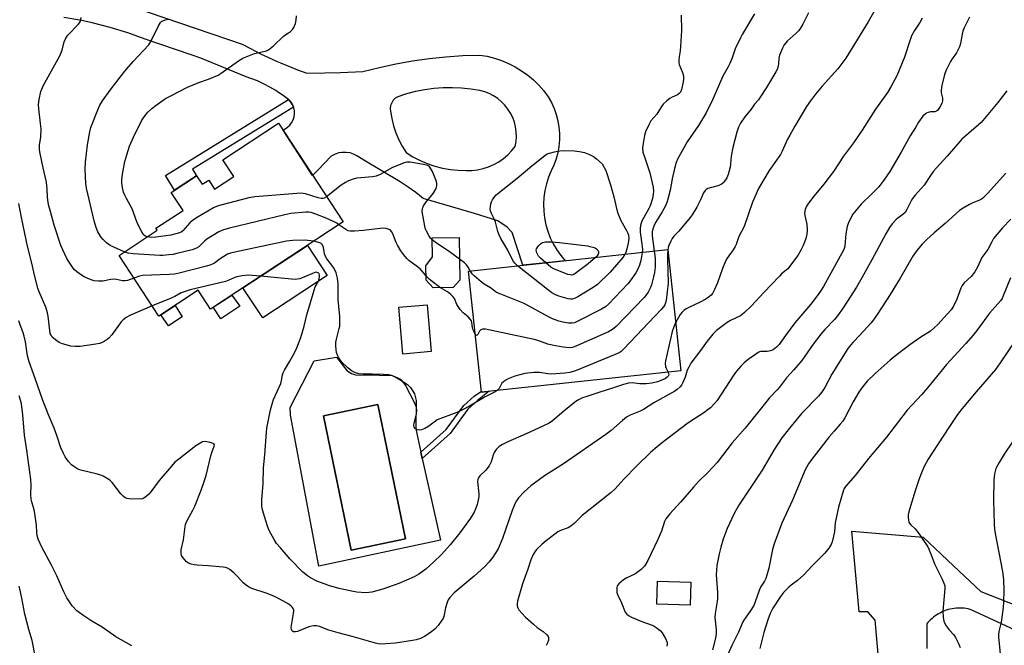
# Model space of a CAD drawing. Units: inches. Extents: x 1255769 to 1261769, y 561451 to 565451.
# Drawn here: x 1257080 to 1257462, y 562372 to 562614 of the extents above; entities that cross this region are included whole.
import ezdxf

# ---------------------------------------------------------------- set-up
doc = ezdxf.new("R2010")
doc.units = ezdxf.units.IN
doc.header["$MEASUREMENT"] = 0
for name, color, linetype in [('BLDG-Footprint', 5, 'Continuous'), ('CULTRL-Pad', 6, 'Continuous'), ('CULTRL-Swimming Pool in Ground', 4, 'Continuous'), ('TRANS-Driveway', 251, 'Continuous'), ('TRANS-Non Street Sidewalk', 7, 'Continuous'), ('Undefined', 1, 'Continuous')]:
    doc.layers.add(name, color=color, linetype=linetype)

msp = doc.modelspace()

# ---------------------------------------------------------------- linework, layer by layer
at = {"layer": 'BLDG-Footprint'}
for points, elevation in [([(1257180.26, 562574.29), (1257205.39, 562535.97), (1257153.91, 562502.2), (1257149.15, 562509.45), (1257133.88, 562499.43), (1257118.41, 562523.02), (1257133.26, 562532.76), (1257132.73, 562533.56), (1257143.28, 562540.48), (1257138.71, 562547.45), (1257148.52, 562553.89), (1257150.69, 562550.59), (1257153.21, 562552.24), (1257155.51, 562548.75), (1257162.95, 562553.63), (1257158.68, 562560.13)], 479.89), ([(1257248.04, 562510.57), (1257240.36, 562510.42), (1257237.57, 562513.34), (1257237.46, 562518.96), (1257240.11, 562522.46), (1257239.96, 562529.8), (1257250.35, 562530.01), (1257250.69, 562513.33)], 491.85), ([(1257336.4, 562478.26), (1257259.07, 562469.94), (1257254.02, 562516.91), (1257331.35, 562525.23)], 482.61), ([(1257239.58, 562485.67), (1257228.6, 562484.71), (1257227, 562502.9), (1257237.98, 562503.86)], 480.01), ([(1257340.27, 562396.19), (1257340.03, 562387.3), (1257327.11, 562387.64), (1257327.35, 562396.53)], 469.71)]:
    msp.add_lwpolyline(points, close=True, dxfattribs=dict(at, elevation=elevation))
at = {"layer": 'CULTRL-Pad'}
for points in [[(1257199.13, 562515.22), (1257174.16, 562498.84), (1257166.52, 562510.48), (1257191.5, 562526.86)], [(1257165.23, 562503.24), (1257157.95, 562498.35), (1257155, 562502.91), (1257162.17, 562507.62)], [(1257142.98, 562499.22), (1257137.55, 562495.64), (1257134.66, 562499.94), (1257140.16, 562503.56)]]:
    msp.add_lwpolyline(points, close=True, dxfattribs=at)
for points in [[(1257233.76, 562466.66, 0), (1257233.55, 562455.65, 0), (1257235.53, 562446.69, 0), (1257236.07, 562444.23, 0), (1257243.1, 562412.51, 0), (1257196, 562402.47, 0), (1257184.92, 562461.02, 0), (1257184.82, 562463.95, 0), (1257194.15, 562482.13, 0), (1257202.83, 562483.54, 0), (1257206.85, 562478.33, 0), (1257208.58, 562477.14, 0), (1257210.21, 562476.7, 0), (1257219.55, 562476.54, 0), (1257224.43, 562476.43, 0), (1257227.14, 562475.02, 0), (1257230.4, 562472.85, 0), (1257231.48, 562471.76, 0), (1257233.11, 562469.27, 0)], [(1257229.64, 562413.05, 0), (1257218.82, 562465.13, 0), (1257197.73, 562460.75, 0), (1257208.55, 562408.67, 0)]]:
    msp.add_polyline3d(points, close=True, dxfattribs=at)
at = {"layer": 'CULTRL-Swimming Pool in Ground'}
msp.add_lwpolyline([(1257229.64, 562413.05), (1257208.55, 562408.67), (1257197.73, 562460.75), (1257218.82, 562465.13)], close=True, dxfattribs=at)
at = {"layer": 'TRANS-Driveway'}
for points in [[(1257413.47, 562362.45), (1257411.82, 562381.52), (1257408.95, 562384.75), (1257405.62, 562384.71), (1257402.79, 562415.98), (1257430.42, 562413.61), (1257442.21, 562402.57), (1257452.83, 562392.52), (1257481.82, 562381.23)], [(1257479.36, 562371.56), (1257449.39, 562385.4), (1257448.64, 562385.61), (1257447.88, 562385.79), (1257447.12, 562385.94), (1257446.34, 562386.05), (1257445.57, 562386.12), (1257444.79, 562386.15), (1257444.01, 562386.14), (1257443.23, 562386.1), (1257442.46, 562386.02), (1257441.69, 562385.9), (1257440.92, 562385.74), (1257440.17, 562385.55), (1257439.42, 562385.32), (1257438.69, 562385.06), (1257437.97, 562384.76), (1257437.81, 562384.69), (1257437.11, 562384.35), (1257436.43, 562383.97), (1257435.76, 562383.57), (1257435.12, 562383.13), (1257434.5, 562382.66), (1257433.9, 562382.16), (1257433.32, 562381.63), (1257432.78, 562381.08), (1257432.26, 562380.5), (1257431.88, 562380.03), (1257431.89, 562370.48)]]:
    msp.add_lwpolyline(points, dxfattribs=at)
msp.add_polyline3d([(1257124.04, 562619.38, 0), (1257166.18, 562604.94, 0), (1257166.92, 562604.58, 0), (1257173.3, 562601.24, 0), (1257176.42, 562599.78, 0), (1257179.82, 562598.21, 0), (1257181.01, 562597.69, 0), (1257187.7, 562595.04, 0), (1257191.28, 562593.76, 0), (1257198.23, 562593.79, 0), (1257204.38, 562594.03, 0), (1257213.08, 562594.37, 0), (1257219.43, 562595.96, 0), (1257225.83, 562597.32, 0), (1257232.28, 562598.46, 0), (1257238.76, 562599.38, 0), (1257245.27, 562600.06, 0), (1257251.8, 562600.52, 0), (1257258.33, 562600.75, 0), (1257261.21, 562600.26, 0), (1257264.05, 562599.56, 0), (1257266.82, 562598.64, 0), (1257269.51, 562597.52, 0), (1257272.12, 562596.2, 0), (1257274.61, 562594.68, 0), (1257276.98, 562592.97, 0), (1257279.21, 562591.09, 0), (1257281.29, 562589.05, 0), (1257283.22, 562586.85, 0), (1257284.97, 562584.52, 0), (1257286.19, 562582.34, 0), (1257287.23, 562580.06, 0), (1257288.07, 562577.7, 0), (1257288.7, 562575.27, 0), (1257289.11, 562572.81, 0), (1257289.32, 562570.31, 0), (1257289.3, 562567.81, 0), (1257289.08, 562565.31, 0), (1257288.63, 562562.85, 0), (1257287.98, 562560.43, 0), (1257287.12, 562558.08, 0), (1257286.07, 562555.81, 0), (1257285.06, 562553.34, 0), (1257284.26, 562550.79, 0), (1257283.68, 562548.18, 0), (1257283.31, 562545.53, 0), (1257283.17, 562542.87, 0), (1257283.25, 562540.19, 0), (1257283.55, 562537.54, 0), (1257284.07, 562534.92, 0), (1257284.8, 562532.35, 0), (1257285.75, 562529.85, 0), (1257286.9, 562527.44, 0), (1257288.25, 562525.13, 0), (1257289.79, 562522.95, 0), (1257291.47, 562520.94, 0), (1257275.11, 562519.18, 0), (1257270.93, 562531.84, 0), (1257268.98, 562533.9, 0), (1257265.4, 562536.39, 0), (1257256.39, 562539.22, 0), (1257236.41, 562545.05, 0), (1257233.56, 562547.37, 0), (1257230.59, 562549.53, 0), (1257227.49, 562551.51, 0), (1257213.45, 562560.02, 0), (1257210.73, 562561.67, 0), (1257209.43, 562562.32, 0), (1257208.05, 562562.76, 0), (1257206.61, 562562.99, 0), (1257205.16, 562562.99, 0), (1257204.84, 562562.95, 0), (1257203.72, 562562.77, 0), (1257202.33, 562562.34, 0), (1257201.03, 562561.69, 0), (1257200.72, 562561.45, 0), (1257195.61, 562556.03, 0), (1257193.55, 562554.03, 0), (1257182.05, 562571.55, 0), (1257183.75, 562572.72, 0), (1257184.65, 562573.53, 0), (1257185.39, 562574.49, 0), (1257185.96, 562575.56, 0), (1257186.34, 562576.72, 0), (1257186.5, 562577.92, 0), (1257186.46, 562579.14, 0), (1257186.21, 562580.33, 0), (1257186.13, 562580.52, 0), (1257185.75, 562581.45, 0), (1257185.11, 562582.48, 0), (1257184.3, 562583.38, 0), (1257184.17, 562583.48, 0), (1257182.14, 562585, 0), (1257179.91, 562586.5, 0), (1257179.23, 562586.93, 0), (1257176.91, 562588.3, 0), (1257174.53, 562589.55, 0), (1257172.09, 562590.68, 0), (1257169.6, 562591.7, 0), (1257167.8, 562592.35, 0), (1257150.12, 562599.5, 0), (1257146.43, 562600.87, 0), (1257128.54, 562606.91, 0), (1257121.79, 562609.36, 0), (1257114.93, 562611.47, 0), (1257107.97, 562613.25, 0), (1257104.03, 562614.1, 0), (1257096.96, 562615.34, 0)], dxfattribs=at)
msp.add_polyline3d([(1257250.06, 562556.03, 0), (1257253.15, 562555.96, 0), (1257255.35, 562555.98, 0), (1257257.54, 562556.22, 0), (1257259.7, 562556.68, 0), (1257261.8, 562557.35, 0), (1257263.82, 562558.22, 0), (1257265.75, 562559.29, 0), (1257267.56, 562560.55, 0), (1257269.24, 562561.98, 0), (1257270.77, 562563.57, 0), (1257272.13, 562565.3, 0), (1257272.47, 562567.17, 0), (1257272.62, 562569.07, 0), (1257272.56, 562570.97, 0), (1257272.3, 562572.85, 0), (1257271.84, 562574.7, 0), (1257271.19, 562576.48, 0), (1257270.35, 562578.19, 0), (1257269.34, 562579.8, 0), (1257268.16, 562581.29, 0), (1257266.83, 562582.64, 0), (1257265.37, 562583.85, 0), (1257263.78, 562584.9, 0), (1257262.09, 562585.77, 0), (1257260.32, 562586.46, 0), (1257258.48, 562586.95, 0), (1257254.94, 562587.55, 0), (1257251.36, 562587.93, 0), (1257247.77, 562588.09, 0), (1257244.18, 562588.04, 0), (1257240.59, 562587.78, 0), (1257237.03, 562587.29, 0), (1257233.5, 562586.6, 0), (1257230.02, 562585.7, 0), (1257226.6, 562584.58, 0), (1257225.63, 562583.99, 0), (1257224.82, 562583.21, 0), (1257224.21, 562582.26, 0), (1257223.82, 562581.19, 0), (1257223.67, 562580.07, 0), (1257223.78, 562578.95, 0), (1257224.22, 562576.1, 0), (1257224.89, 562573.29, 0), (1257225.8, 562570.55, 0), (1257226.94, 562567.9, 0), (1257228.3, 562565.35, 0), (1257229.86, 562562.93, 0), (1257232.48, 562561.29, 0), (1257235.21, 562559.86, 0), (1257238.04, 562558.64, 0), (1257240.96, 562557.64, 0), (1257243.95, 562556.87, 0), (1257246.99, 562556.33, 0)], close=True, dxfattribs=at)
at = {"layer": 'TRANS-Non Street Sidewalk'}
for points in [[(1257186.13, 562580.52), (1257146.93, 562556.42), (1257148.52, 562553.89), (1257139.98, 562548.28), (1257136.46, 562553.98), (1257184.17, 562583.48), (1257184.3, 562583.38), (1257185.11, 562582.48), (1257185.75, 562581.45)], [(1257259.03, 562470.38), (1257259.07, 562469.94), (1257262.08, 562470.27), (1257257.57, 562466.68), (1257253.81, 562463.32), (1257246.97, 562453.93), (1257236.07, 562444.23), (1257235.53, 562446.69), (1257245.38, 562455.38), (1257252.21, 562464.76), (1257256.23, 562468.35)]]:
    msp.add_lwpolyline(points, close=True, dxfattribs=at)
at = {"layer": 'Undefined'}
for points, elevation in [([(1257417.16, 562627.7), (1257409.16, 562613.68), (1257400.46, 562599.52), (1257397.28, 562595.42), (1257391.22, 562588.66), (1257388.62, 562585.56), (1257386.67, 562582.95), (1257385.23, 562580.72), (1257380.66, 562573.2), (1257378.66, 562569.65), (1257377.85, 562568.08), (1257375.78, 562563.44), (1257375.13, 562562.18), (1257370.68, 562555.91), (1257366.57, 562548.98), (1257364.22, 562543.63), (1257361, 562534.24), (1257358.91, 562530.32), (1257357.84, 562527.17), (1257357.49, 562526.4), (1257356.71, 562525.19), (1257354.39, 562521.99), (1257353.68, 562520.75), (1257352.58, 562517.96), (1257350.67, 562512.31), (1257349.49, 562509.73), (1257348.69, 562508.24), (1257348.15, 562507.59), (1257347.53, 562507), (1257346.15, 562506), (1257343.89, 562504.83), (1257339.75, 562502.91), (1257338.52, 562502.22), (1257337.55, 562501.56), (1257336.8, 562500.86), (1257336.21, 562500.07), (1257334.4, 562496.88)], 476), ([(1257430.01, 562615.04), (1257429.11, 562613.32), (1257427.03, 562610.34), (1257425.96, 562608.25), (1257425.35, 562606.61), (1257423.19, 562599.93), (1257421.19, 562594.82), (1257420.23, 562592.71), (1257417.9, 562588.39), (1257416.55, 562586.27), (1257411.96, 562579.77), (1257406.83, 562571.59), (1257403.41, 562566.7), (1257399.57, 562561.47), (1257395.63, 562555.61), (1257391.88, 562550.7), (1257388.11, 562546.11), (1257385.95, 562543.28), (1257385.12, 562542.07), (1257384.63, 562540.76), (1257384.44, 562539.39), (1257384.53, 562538.53), (1257385.25, 562535.09), (1257385.38, 562532.71), (1257385.31, 562531.24), (1257384.87, 562529.59), (1257383.98, 562527.15), (1257382.93, 562525.05), (1257381.78, 562523.02), (1257379.03, 562519.18), (1257377.93, 562517.8), (1257377.34, 562517.24), (1257375.52, 562515.8), (1257374.68, 562515), (1257368.6, 562508.66), (1257363.82, 562503.45), (1257361.14, 562500.81), (1257360.26, 562500.07), (1257359.53, 562499.58), (1257355.71, 562497.77), (1257354.42, 562497.03), (1257350.23, 562493.81), (1257348.79, 562492.4), (1257346.6, 562489.76), (1257344.04, 562486.07), (1257340.34, 562481.13), (1257339.51, 562479.68), (1257338.9, 562478.44), (1257338.12, 562475.77), (1257337.25, 562473.65), (1257336.7, 562472.67), (1257336.12, 562472.01), (1257335.01, 562471.03), (1257334.04, 562470.35), (1257325.95, 562465.77), (1257321.92, 562463.19), (1257320.65, 562462.56), (1257316.8, 562461.03), (1257315.34, 562460.17), (1257313.76, 562458.97), (1257309.4, 562455.04), (1257307.32, 562453.46), (1257290.83, 562442.07), (1257283.45, 562437.51), (1257278.17, 562433.63), (1257275.58, 562431.28), (1257273.47, 562428.94), (1257272.68, 562427.79), (1257272.01, 562426.59), (1257270.98, 562423.98), (1257267.27, 562413.19), (1257265.48, 562409.19), (1257263.5, 562405.96), (1257261.92, 562403.99), (1257260.35, 562402.33), (1257256.17, 562398.57), (1257248.5, 562392.03), (1257246.76, 562390.25), (1257246.11, 562389.35), (1257245.68, 562388.35), (1257245.09, 562386.22), (1257244.4, 562382.9), (1257244.13, 562382.12), (1257243.72, 562381.4), (1257242.19, 562379.39), (1257241.05, 562378.14), (1257239.74, 562377.03), (1257237.19, 562375.25), (1257236.46, 562374.84), (1257235.36, 562374.4), (1257233.66, 562373.87), (1257232.29, 562373.55), (1257225.64, 562372.55), (1257221.97, 562372.23), (1257219.94, 562372.16), (1257218.98, 562372.25), (1257217.88, 562372.5), (1257208.87, 562375.11), (1257203.43, 562376.48), (1257199.82, 562377.58), (1257196.27, 562378.95), (1257195.16, 562379.24), (1257194.05, 562379.29), (1257193.21, 562379.18), (1257192.11, 562378.83), (1257187.73, 562377.11), (1257186.89, 562376.91), (1257186.13, 562376.95), (1257185.73, 562377.17), (1257185.46, 562377.49), (1257185.32, 562377.87), (1257185.26, 562378.56), (1257186.16, 562384.06), (1257186.23, 562384.92), (1257186.19, 562385.46), (1257186.02, 562385.94), (1257185.72, 562386.36), (1257185.15, 562386.94), (1257184.26, 562387.62), (1257180.27, 562389.85), (1257178.44, 562390.71), (1257175.45, 562391.92), (1257169.94, 562393.75), (1257168.64, 562394.35), (1257167.72, 562395), (1257166.64, 562395.93), (1257164.55, 562398.32), (1257163.04, 562399.75), (1257161.45, 562401.09), (1257160.48, 562401.66), (1257159.69, 562401.91), (1257158.84, 562402.04), (1257153.01, 562402.5), (1257148.73, 562402.74), (1257147.58, 562402.9), (1257146.43, 562403.16), (1257145.35, 562403.59), (1257144.66, 562404.11), (1257143.25, 562405.62), (1257142.67, 562406.59), (1257142.51, 562407.38), (1257142.57, 562408.79), (1257143.38, 562412.64), (1257144.02, 562417.74), (1257144.2, 562418.61), (1257144.76, 562419.93), (1257147.06, 562424.2), (1257147.78, 562425.68), (1257150.23, 562431.89), (1257151.62, 562435.65), (1257152.21, 562437.57), (1257154.06, 562445.2), (1257154.48, 562446.54), (1257155.39, 562448.94), (1257155.41, 562449.53), (1257155.23, 562449.84), (1257154.62, 562450.18), (1257153.84, 562450.42), (1257152.44, 562450.71), (1257151.61, 562450.76), (1257150.86, 562450.61), (1257150.14, 562450.33), (1257148.27, 562449.07), (1257141.57, 562443.91), (1257139.99, 562442.59), (1257138.78, 562441.28), (1257133.94, 562435.6), (1257130.75, 562431.32), (1257129.85, 562430.23), (1257128.96, 562429.44), (1257128, 562428.77), (1257127.48, 562428.53), (1257126.67, 562428.39), (1257122.35, 562428.5), (1257121.52, 562428.61), (1257120.76, 562428.9), (1257120.09, 562429.41), (1257119.08, 562430.45), (1257115.69, 562434.88), (1257115.08, 562435.48), (1257114.4, 562435.98), (1257112.22, 562437.31), (1257110.94, 562437.91), (1257109.53, 562438.3), (1257104.07, 562439.51), (1257103.23, 562439.76), (1257102.42, 562440.11), (1257100.9, 562441.03), (1257099.96, 562441.75), (1257098.85, 562443.03), (1257097.52, 562444.87), (1257096.84, 562446.16), (1257095.9, 562448.32), (1257094.33, 562453.06), (1257093.28, 562455.96), (1257091, 562461.16), (1257088.74, 562467.12), (1257085.89, 562475.22), (1257083.51, 562481.64), (1257082.88, 562484.06), (1257082.08, 562489.52), (1257081.65, 562491.62), (1257081.23, 562492.94), (1257079.87, 562496.41), (1257079.54, 562497.58)], 474), ([(1257124.2, 562514.19), (1257121.75, 562513.3), (1257120.76, 562513.12), (1257119.74, 562513.17), (1257117.41, 562513.63), (1257116.55, 562513.72), (1257115.2, 562513.62), (1257112.16, 562513), (1257110.46, 562512.98), (1257108.77, 562513.12), (1257107.96, 562513.34), (1257106.92, 562513.77), (1257104.87, 562514.75), (1257103.88, 562515.32), (1257102.01, 562516.67), (1257101.06, 562517.59), (1257100.34, 562518.46), (1257099.02, 562520.37), (1257098.2, 562521.8), (1257095.9, 562526.9), (1257093.3, 562534.78), (1257091.77, 562540), (1257091.17, 562542.19), (1257090.87, 562543.59), (1257090.68, 562545.67), (1257090.58, 562548.65), (1257090.22, 562551.39), (1257088.96, 562557.01), (1257087.84, 562562.52), (1257087.61, 562563.97), (1257087.6, 562565.83), (1257088.04, 562569), (1257088.18, 562572.17), (1257088, 562574.2), (1257087.29, 562579.92), (1257087.22, 562581.54), (1257087.48, 562583.53), (1257088.13, 562586.66), (1257088.4, 562587.48), (1257089.03, 562588.79), (1257095.39, 562600.4), (1257096.3, 562602.7), (1257097.11, 562605.85), (1257097.74, 562607.32), (1257098.57, 562608.43), (1257102.51, 562612.56), (1257103.03, 562613.22), (1257103.41, 562613.96), (1257103.71, 562615.36)], 478), ([(1257120.47, 562524.36), (1257114.96, 562526.89), (1257113.55, 562527.92), (1257112.26, 562529.11), (1257111.38, 562530.23), (1257110.23, 562532.2), (1257109.6, 562533.77), (1257108.82, 562536.48), (1257105.76, 562549.14), (1257105.58, 562550.88), (1257105.25, 562556.48), (1257105.35, 562559.14), (1257106.13, 562565.89), (1257107.08, 562570.97), (1257107.51, 562572.63), (1257110.16, 562579.5), (1257111.02, 562581.26), (1257111.99, 562582.94), (1257115.02, 562587.09), (1257120.7, 562594.45), (1257123.93, 562598.24), (1257129.98, 562604.75), (1257130.72, 562605.95), (1257133.64, 562611.88), (1257134.52, 562613.36), (1257134.91, 562613.75), (1257135.36, 562614.06), (1257136.35, 562614.44), (1257137.63, 562614.65)], 480), ([(1257129.36, 562530.2), (1257128.74, 562530.45), (1257128.09, 562530.91), (1257127.72, 562531.31), (1257127.26, 562532.04), (1257125.38, 562536.04), (1257123.51, 562541.02), (1257122.93, 562542.19), (1257121.27, 562545.11), (1257120.68, 562546.33), (1257120.2, 562547.57), (1257119.93, 562548.67), (1257119.57, 562550.89), (1257119.52, 562552.28), (1257119.7, 562554.51), (1257120.66, 562559.4), (1257121.4, 562561.97), (1257122.53, 562565.36), (1257124.01, 562568.94), (1257127.19, 562575.24), (1257128.11, 562576.73), (1257129.6, 562578.55), (1257131.19, 562580.05), (1257132.77, 562581.28), (1257136.43, 562583.84), (1257138.47, 562584.97), (1257144.98, 562588.27), (1257149.41, 562590.09), (1257153.16, 562591.41), (1257156.84, 562592.92), (1257158.04, 562593.66), (1257164.78, 562598.47), (1257166.51, 562599.5), (1257171.03, 562601.32), (1257173.93, 562601.95), (1257175.61, 562602.45), (1257176.41, 562602.79), (1257177.12, 562603.24), (1257178.39, 562604.38), (1257182.06, 562608), (1257182.74, 562608.51), (1257184.23, 562609.36), (1257184.94, 562609.87), (1257185.78, 562610.68), (1257186.28, 562611.38), (1257186.9, 562612.97), (1257187.2, 562614.35), (1257187.24, 562615.95)], 482), ([(1257448.48, 562615.47), (1257447.6, 562613.95), (1257446.33, 562611.33), (1257445.82, 562609.99), (1257445.57, 562608.9), (1257444.96, 562605.25), (1257444.52, 562603.92), (1257443.36, 562601.66), (1257441.69, 562599.3), (1257441.1, 562598.29), (1257439.41, 562594.84), (1257438.74, 562593.2), (1257437.67, 562588.88), (1257437.37, 562587.14), (1257437.42, 562586.11), (1257437.94, 562584.01), (1257437.95, 562583.01), (1257437.67, 562582), (1257436.91, 562580.49), (1257436.31, 562579.57), (1257435.95, 562579.19), (1257435.58, 562578.95), (1257434.93, 562578.75), (1257433.33, 562578.71), (1257432.36, 562578.52), (1257431.72, 562578.22), (1257431.3, 562577.92), (1257430.35, 562576.97), (1257428.69, 562574.67), (1257427.42, 562572.68), (1257425.42, 562569.36), (1257421.9, 562563.11), (1257417.51, 562555.61), (1257415.21, 562552.25), (1257413.26, 562549.67), (1257410.61, 562546.97), (1257406.38, 562542.86), (1257404.46, 562540.6), (1257403.2, 562538.95), (1257401.66, 562536.09), (1257401.19, 562535), (1257400.95, 562534.2), (1257400.4, 562531.42), (1257400.04, 562526.74), (1257399.89, 562526.02), (1257399.63, 562525.35), (1257391.71, 562510.91), (1257390.6, 562509.13), (1257389.32, 562507.3), (1257386.88, 562504.08), (1257380.69, 562496.81), (1257376.99, 562491.91), (1257374.53, 562488.38), (1257373.59, 562487.33), (1257372.26, 562486.33), (1257371.25, 562485.92), (1257369.91, 562485.67), (1257367.49, 562485.67), (1257366.95, 562485.54), (1257366.44, 562485.3), (1257364.96, 562484.35), (1257362.55, 562482.63), (1257361.03, 562481.31), (1257359.79, 562480.1), (1257358.05, 562478.11), (1257356.96, 562476.72), (1257350.54, 562466.72), (1257349.41, 562465.38), (1257347.98, 562463.91), (1257347.08, 562463.16), (1257345.4, 562461.95), (1257341.68, 562459.58), (1257339.18, 562457.85), (1257328.8, 562449.98), (1257326.46, 562448.11), (1257324.69, 562446.53), (1257319.18, 562441.2), (1257314.38, 562436.24), (1257310.77, 562432.28), (1257309.43, 562431.01), (1257298.18, 562422.04), (1257297.29, 562421.25), (1257294.99, 562418.97), (1257293.7, 562417.88), (1257292.72, 562417.31), (1257289.69, 562416.19), (1257288.68, 562415.69), (1257287.51, 562414.87), (1257284.1, 562412.2), (1257282.55, 562410.89), (1257280.46, 562408.87), (1257279.71, 562408), (1257279.1, 562407), (1257278.16, 562404.87), (1257276.99, 562401.3), (1257274.97, 562395.58), (1257273.05, 562388.88), (1257272.85, 562387.73), (1257272.89, 562386.96), (1257273.11, 562386.27), (1257273.56, 562385.53), (1257274.71, 562384.16), (1257276.16, 562382.64), (1257279.2, 562379.87), (1257280.72, 562378.66), (1257282.95, 562377.07), (1257284.39, 562375.77), (1257284.87, 562375.16), (1257285.07, 562374.73), (1257285.11, 562374.24), (1257285.02, 562373.72), (1257284.67, 562372.67), (1257284.17, 562371.63)], 472), ([(1257336.5, 562616.24), (1257336.63, 562610.22), (1257336.31, 562604.11), (1257336.16, 562602.37), (1257335.73, 562600.05), (1257335.64, 562598.72), (1257335.67, 562597.92), (1257335.82, 562597.13), (1257337.12, 562594.03), (1257337.42, 562592.74), (1257337.42, 562591.61), (1257337.27, 562590.19), (1257336.68, 562587.4), (1257336.3, 562586.39), (1257335.81, 562585.78), (1257335.13, 562585.35), (1257333.1, 562584.41), (1257332.12, 562583.85), (1257331.02, 562582.98), (1257329.57, 562581.66), (1257328.86, 562580.82), (1257327.05, 562577.85), (1257324.82, 562575.18), (1257323.96, 562573.65), (1257322.72, 562570.98), (1257322.33, 562569.59), (1257321.74, 562566.49), (1257321.55, 562564.79), (1257321.72, 562563.09), (1257322.28, 562561.23), (1257323.9, 562556.57), (1257324.33, 562555.07), (1257325.64, 562549.49), (1257325.8, 562547.79), (1257325.7, 562546.72), (1257325.38, 562545.12), (1257324.5, 562542.23), (1257324.06, 562541.25), (1257321.33, 562536.26), (1257320.98, 562535.48), (1257320.74, 562534.66), (1257320.65, 562533.5), (1257320.67, 562532.03), (1257321.47, 562526.45), (1257321.55, 562525.32), (1257321.46, 562524.17)], 482), ([(1257364.98, 562616.74), (1257360.21, 562608.73), (1257359.52, 562607.43), (1257357.54, 562603.16), (1257356.32, 562599.68), (1257355.39, 562597.51), (1257354.74, 562596.2), (1257352.71, 562592.6), (1257348.81, 562583.64), (1257346.18, 562578.35), (1257343.3, 562573.35), (1257338.93, 562567.08), (1257336.22, 562562.47), (1257335.27, 562560.63), (1257334.66, 562558.99), (1257333.96, 562556.76), (1257333.07, 562552.73), (1257332.22, 562548.37), (1257331.4, 562544.87), (1257331, 562543.48), (1257330.49, 562542.25), (1257329.22, 562539.88), (1257326.58, 562535.72), (1257325.91, 562534.38), (1257325.49, 562533.28), (1257325.33, 562532.21), (1257325.32, 562530.56), (1257326.1, 562524.67)], 480), ([(1257386, 562617.16), (1257383.74, 562612.67), (1257382.54, 562610.75), (1257382.02, 562610.09), (1257381.22, 562609.28), (1257377.65, 562606.09), (1257376.53, 562604.73), (1257375.82, 562603.45), (1257374.75, 562600.73), (1257374.47, 562599.45), (1257374.33, 562597.54), (1257374.16, 562596.48), (1257373.78, 562595.2), (1257373.28, 562594.2), (1257369.6, 562588.14), (1257367.19, 562584.36), (1257366.5, 562583.4), (1257365.03, 562581.65), (1257363.66, 562579.77), (1257361.24, 562576.81), (1257359.62, 562574.3), (1257358.76, 562572.73), (1257358.1, 562570.77), (1257356.57, 562564.92), (1257355.92, 562561.53), (1257355.69, 562558.43), (1257355.53, 562557.24), (1257354.79, 562554.42), (1257354.22, 562553.09), (1257353.08, 562551.4), (1257352.68, 562551), (1257352.03, 562550.54), (1257350.78, 562550), (1257346.94, 562548.92), (1257346.21, 562548.57), (1257345.8, 562548.21), (1257345.2, 562547.25), (1257344, 562544.56), (1257342.59, 562541.71), (1257340.83, 562538.81), (1257340, 562537.69), (1257335.65, 562532.45), (1257333.75, 562530.43), (1257333.04, 562529.5), (1257332.5, 562528.47), (1257331.82, 562526.86), (1257331.55, 562526.03), (1257331.37, 562525.01)], 478), ([(1257462.95, 562586.84), (1257459.36, 562582.34), (1257452.95, 562574.6), (1257451.94, 562573.63), (1257448.1, 562570.49), (1257445.5, 562568.17), (1257439.76, 562561.56), (1257435.61, 562556.99), (1257434.48, 562555.66), (1257433.27, 562554.04), (1257430.81, 562550.31), (1257427.39, 562546.41), (1257426.34, 562545.1), (1257425.76, 562544.12), (1257424.14, 562540.76), (1257423.4, 562539.59), (1257422.61, 562538.83), (1257420.57, 562537.45), (1257419.93, 562536.91), (1257418.38, 562535.28), (1257417.37, 562533.89), (1257415.91, 562531.41), (1257410.52, 562521.22), (1257406.66, 562514.27), (1257404.52, 562510.68), (1257400.87, 562504.83), (1257399.39, 562502.6), (1257397.16, 562499.5), (1257396.02, 562498.15), (1257392.29, 562494.24), (1257390.72, 562492.44), (1257387.77, 562488.54), (1257384.59, 562483.96), (1257383.3, 562482.24), (1257380.27, 562478.64), (1257377.45, 562475.55), (1257374.76, 562471.92), (1257373.84, 562470.8), (1257370.7, 562467.54), (1257369.74, 562466.44), (1257361.37, 562455.94), (1257356.31, 562450.28), (1257350.49, 562442.7), (1257346.83, 562438.73), (1257343.33, 562435.26), (1257341.32, 562433.13), (1257336.26, 562427.22), (1257332.19, 562422.74), (1257331.1, 562421.43), (1257330.62, 562420.74), (1257330.13, 562419.79), (1257328.88, 562415.99), (1257327.44, 562412.72), (1257323.55, 562404.64), (1257322.73, 562403.09), (1257322.26, 562402.37), (1257321.08, 562401.16), (1257319.53, 562399.93), (1257318.53, 562399.36), (1257315.43, 562397.85), (1257314.2, 562397.09), (1257312.41, 562395.59), (1257311.75, 562394.72), (1257311.56, 562393.94), (1257311.52, 562393.09), (1257311.59, 562392.23), (1257311.79, 562391.39), (1257313.39, 562388.2), (1257314.86, 562384.62), (1257315.44, 562383.73), (1257316.05, 562383.22), (1257317.3, 562382.58), (1257321.28, 562380.9), (1257325.3, 562379.48), (1257326.07, 562379.13), (1257326.8, 562378.67), (1257328.38, 562377.4), (1257329.15, 562376.56), (1257330.42, 562374.34), (1257331.06, 562372.79), (1257331.12, 562372.25), (1257331.03, 562371.4)], 470), ([(1257273.09, 562518.96), (1257272.02, 562519.96), (1257271.22, 562521.01), (1257269.26, 562525.04), (1257266.56, 562529.51), (1257265.74, 562531.21), (1257265.4, 562532.25), (1257264.54, 562535.93), (1257264.08, 562536.99), (1257262.92, 562539.24), (1257262.56, 562540.27), (1257262.49, 562541.08), (1257262.53, 562541.92), (1257262.68, 562543.03), (1257262.91, 562543.83), (1257263.32, 562544.59), (1257263.82, 562545.31), (1257264.76, 562546.45), (1257265.39, 562547.07), (1257272.9, 562552.94), (1257278.58, 562557.8), (1257283.62, 562561.8), (1257284.59, 562562.41), (1257285.4, 562562.71), (1257287.39, 562563.22), (1257289.41, 562563.6), (1257290.89, 562563.67), (1257295.05, 562563.61), (1257297.06, 562563.33), (1257299.04, 562562.91), (1257300.96, 562562.15), (1257302.53, 562561.35), (1257303.69, 562560.48), (1257305.9, 562558.58), (1257307.27, 562555.97), (1257309.18, 562550.42), (1257310.42, 562545.7), (1257311.56, 562540.74), (1257311.98, 562539.37), (1257313.16, 562536.61), (1257315.34, 562532.67), (1257315.84, 562531.62), (1257316.11, 562530.82), (1257316.23, 562529.73), (1257315.96, 562527.74), (1257315.47, 562525.5), (1257315.05, 562524.17), (1257314.73, 562523.44)], 484), ([(1257239.98, 562529.03), (1257239.32, 562529.75), (1257238.69, 562530.68), (1257237.7, 562532.4), (1257237.37, 562533.18), (1257237.08, 562534.29), (1257236.03, 562540.07), (1257236.13, 562541.18), (1257236.59, 562542.19), (1257237.73, 562543.86), (1257239.94, 562546.51), (1257240.62, 562547.45), (1257241.48, 562548.98), (1257241.78, 562550.04), (1257241.79, 562550.83), (1257241.62, 562551.65), (1257240, 562555.5), (1257239.08, 562557.3), (1257238.72, 562557.69), (1257238.26, 562557.94), (1257236.6, 562558.32), (1257231.36, 562559.14), (1257230.22, 562559.17), (1257229.39, 562558.99), (1257224.53, 562557.09), (1257219.74, 562554.42), (1257218.15, 562553.72), (1257216.72, 562553.48), (1257212.3, 562553.15), (1257210.58, 562552.93), (1257209.28, 562552.63), (1257207.5, 562551.99), (1257206.26, 562551.34), (1257204.58, 562550.22), (1257198.98, 562545.75)], 482), ([(1257462.55, 562554.86), (1257455.36, 562546.97), (1257453.75, 562545.32), (1257453.08, 562544.82), (1257452.35, 562544.43), (1257449.49, 562543.29), (1257448.46, 562542.81), (1257445.96, 562541.34), (1257444.53, 562540.37), (1257438.94, 562535.34), (1257434.69, 562531.76), (1257431.77, 562529.08), (1257430.08, 562527.4), (1257427.98, 562524.86), (1257427.07, 562523.67), (1257426.42, 562522.68), (1257421.57, 562514.15), (1257417.69, 562507.89), (1257412.9, 562500.42), (1257411.21, 562498.05), (1257410.12, 562496.68), (1257406, 562492.14), (1257403.1, 562489.18), (1257401.21, 562486.9), (1257395.06, 562476.91), (1257392.25, 562471.8), (1257391, 562469.8), (1257389.8, 562468.37), (1257383.4, 562461.74), (1257378.59, 562455.99), (1257375.63, 562452.19), (1257372.55, 562447.41), (1257367.95, 562439.66), (1257358.98, 562426.02), (1257357.16, 562422.84), (1257354.4, 562417), (1257353.73, 562415.35), (1257352.86, 562412.83), (1257351.9, 562409.77), (1257351.23, 562407.26), (1257350.39, 562402.63), (1257350.19, 562400.9), (1257350.16, 562399.01), (1257350.61, 562392.27), (1257350.66, 562389.82), (1257350.56, 562388.69), (1257349.79, 562383.98), (1257349.67, 562382.52), (1257350.08, 562377.68), (1257350.09, 562376.24), (1257349.84, 562374.51), (1257348.72, 562369.97)], 468), ([(1257198.98, 562545.75), (1257197.96, 562545.2), (1257197.5, 562545.11), (1257196.79, 562545.12), (1257195.65, 562545.38), (1257190.78, 562546.9), (1257189.91, 562547.07), (1257189.03, 562547.1), (1257171.16, 562545.68), (1257168.8, 562545.36), (1257157.89, 562542.52), (1257156.55, 562542.07), (1257155.06, 562541.43), (1257148.51, 562537.55), (1257146.8, 562536.44), (1257145.94, 562535.65), (1257143.15, 562532.57), (1257142.51, 562532.06), (1257141.82, 562531.72), (1257140.51, 562531.33), (1257138.54, 562530.91), (1257132.7, 562530.09), (1257130.94, 562529.98), (1257129.36, 562530.2)], 482), ([(1257131.3, 562503.37), (1257122.61, 562499.72), (1257121.13, 562498.88), (1257120.05, 562498.03), (1257119.26, 562497.19), (1257115.6, 562492.22), (1257114.47, 562490.88), (1257113.82, 562490.37), (1257112.65, 562489.62), (1257111.67, 562489.09), (1257110.89, 562488.79), (1257109.45, 562488.51), (1257103.28, 562487.71), (1257101.34, 562487.66), (1257099.67, 562487.79), (1257096.53, 562488.64), (1257095.16, 562489.18), (1257094.22, 562489.81), (1257093.12, 562490.73), (1257092.52, 562491.33), (1257092.05, 562492), (1257091.76, 562492.76), (1257091.54, 562493.86), (1257090.91, 562499.38), (1257090.64, 562500.77), (1257089.97, 562502.86), (1257087.39, 562508.93), (1257086.88, 562510.32), (1257085.63, 562515.31), (1257084.59, 562520), (1257082.94, 562526.6), (1257080.64, 562537.06), (1257079.55, 562543.2)], 476), ([(1257203.76, 562534.9), (1257202.91, 562535.49), (1257201.95, 562536.02), (1257198.81, 562537.46), (1257194.84, 562539.06), (1257192.93, 562539.62), (1257192.08, 562539.77), (1257190.91, 562539.77), (1257185.03, 562539.23), (1257182.7, 562538.74), (1257161.23, 562533.56), (1257158.97, 562532.92), (1257157.16, 562532.09), (1257152.48, 562529.24), (1257151.59, 562528.53), (1257149.39, 562526.38), (1257148.46, 562525.75), (1257146.83, 562525.17), (1257140.86, 562523.71), (1257139.43, 562523.41), (1257137.7, 562523.19), (1257135.37, 562522.97), (1257134.19, 562522.95), (1257123.85, 562523.64), (1257122, 562523.92), (1257120.47, 562524.36)], 480), ([(1257237.53, 562515.23), (1257235.28, 562517.73), (1257234.19, 562518.62), (1257230.86, 562521.05), (1257230.04, 562521.85), (1257228.92, 562523.17), (1257227.77, 562524.79), (1257226.5, 562526.98), (1257226.01, 562527.98), (1257224.72, 562531.39), (1257224.17, 562532.34), (1257223.6, 562532.87), (1257222.88, 562533.19), (1257222.09, 562533.41), (1257220.72, 562533.53), (1257213.22, 562532.62), (1257209.79, 562532.38), (1257208.1, 562532.39), (1257207.33, 562532.6), (1257206.37, 562533.06), (1257205.21, 562533.79), (1257203.76, 562534.9)], 480), ([(1257464.4, 562537.04), (1257461.18, 562533.65), (1257457.8, 562529.5), (1257457.09, 562528.3), (1257455.56, 562525.23), (1257453.23, 562522.15), (1257451.5, 562518.44), (1257450.43, 562516.69), (1257449.03, 562514.82), (1257446.37, 562512.35), (1257445.82, 562511.76), (1257445.52, 562511.3), (1257445.05, 562510.23), (1257443.55, 562506.06), (1257442.16, 562503.24), (1257441.32, 562501.9), (1257438.34, 562498.7), (1257436.3, 562496.28), (1257434.63, 562494.71), (1257433.24, 562493.66), (1257429.54, 562491.26), (1257425.25, 562488.32), (1257419.22, 562483.7), (1257417.65, 562482.4), (1257411.76, 562477.15), (1257408.67, 562474.14), (1257406.67, 562471.6), (1257405.54, 562469.9), (1257403.32, 562466.14), (1257400.12, 562460.2), (1257399.24, 562458.72), (1257398.25, 562457.45), (1257395.88, 562454.86), (1257393.96, 562452.64), (1257390.91, 562448.6), (1257387.25, 562443.95), (1257385.9, 562442.08), (1257384.68, 562439.84), (1257379.75, 562428.03), (1257375.58, 562419.05), (1257372.67, 562411.09), (1257371.98, 562408.82), (1257370.52, 562401.57), (1257369.83, 562398.97), (1257369.38, 562397.56), (1257368.87, 562396.56), (1257367.39, 562394.21), (1257366.75, 562393.03), (1257365.29, 562388.6), (1257364.69, 562387.19), (1257363.3, 562384.93), (1257361.11, 562381.82), (1257360.52, 562380.84), (1257358.82, 562376.82), (1257356.39, 562371.83), (1257350.97, 562360.22)], 466), ([(1257193.97, 562528.48), (1257191.71, 562528.83), (1257190.54, 562528.89), (1257185.8, 562528.81), (1257184.62, 562528.7), (1257183.45, 562528.5), (1257163.41, 562524.32), (1257161.68, 562523.9), (1257160.54, 562523.44), (1257159.09, 562522.62), (1257157.68, 562521.71), (1257155.48, 562520.03), (1257154.09, 562519.31), (1257152.39, 562518.8), (1257141.18, 562516.03), (1257139.8, 562515.75), (1257137.87, 562515.54), (1257127.5, 562515.16), (1257126.36, 562514.94), (1257124.2, 562514.19)], 478), ([(1257265.2, 562470.6), (1257264.39, 562470.05), (1257262.31, 562469.08), (1257260.48, 562468.08), (1257254.38, 562464.48), (1257251.69, 562463.02), (1257249.55, 562462.09), (1257241.9, 562459.14), (1257240.68, 562458.35), (1257238.62, 562456.68), (1257237.13, 562455.88), (1257235.82, 562455.35), (1257235.03, 562455.2), (1257234.28, 562455.32), (1257233.39, 562455.77), (1257232.98, 562456.33), (1257232.86, 562457.18), (1257232.97, 562457.96), (1257233.82, 562461.4), (1257233.99, 562462.86), (1257233.9, 562463.98), (1257233.28, 562465.45), (1257229.52, 562472.64), (1257228.91, 562473.56), (1257228.03, 562474.54), (1257227.36, 562475.04), (1257226.52, 562475.45), (1257224.14, 562476.38), (1257223.1, 562476.63), (1257221.08, 562476.8), (1257216.73, 562476.98), (1257213.15, 562476.89), (1257211.47, 562477.1), (1257210.12, 562477.42), (1257208.58, 562478.2), (1257207.21, 562479.32), (1257204.86, 562481.61), (1257204.17, 562482.5), (1257203.73, 562483.22), (1257203.24, 562484.25), (1257202.86, 562485.32), (1257202.67, 562486.4), (1257202.57, 562488.05), (1257202.58, 562489.15), (1257202.74, 562490.5), (1257203.89, 562494.63), (1257204.06, 562495.49), (1257204.13, 562496.37), (1257204.05, 562499.36), (1257203.46, 562505.8), (1257203.47, 562511.92), (1257203.18, 562514.21), (1257202.61, 562516.21), (1257201.96, 562517.86), (1257201.05, 562519.23), (1257199.11, 562521.65), (1257198.55, 562522.58), (1257198.2, 562523.58), (1257197.8, 562526.05), (1257197.35, 562527.04), (1257196.81, 562527.63), (1257196.39, 562527.88), (1257195.41, 562528.2), (1257193.97, 562528.48)], 478), ([(1257250.53, 562521.52), (1257247.09, 562524.11), (1257241.13, 562528.12), (1257239.98, 562529.03)], 482), ([(1257284.05, 562520.14), (1257281.91, 562521.98), (1257281.16, 562522.77), (1257280.52, 562524.02), (1257280.29, 562525.05), (1257280.38, 562525.54), (1257280.63, 562526), (1257281.15, 562526.66), (1257281.96, 562527.46), (1257282.41, 562527.8), (1257282.89, 562528.03), (1257283.95, 562528.25), (1257285.92, 562528.31), (1257289.27, 562528.01), (1257300.15, 562526.68), (1257301.15, 562526.51), (1257302.31, 562526.19), (1257303.14, 562525.88), (1257303.84, 562525.45), (1257304.15, 562525.05), (1257304.45, 562524.35), (1257304.5, 562523.87), (1257304.39, 562523.42), (1257303.92, 562522.81), (1257303.28, 562522.21)], 486), ([(1257321.46, 562524.17), (1257320.86, 562521.07), (1257320.37, 562519.16), (1257319.79, 562517.65), (1257318.92, 562516.18), (1257316.79, 562513.07), (1257315.9, 562511.92), (1257308.42, 562504.24), (1257307.13, 562503.02), (1257305.66, 562502.09), (1257296.13, 562497.33), (1257295.1, 562496.88), (1257294.28, 562496.69), (1257292.88, 562496.7), (1257290.65, 562497.08), (1257289.02, 562497.54), (1257286.65, 562498.4), (1257285.07, 562499.16), (1257275.67, 562504.37), (1257266.51, 562507.92), (1257264.89, 562508.63), (1257264.2, 562509.06), (1257262.51, 562510.39), (1257260.09, 562511.89), (1257258.95, 562512.7), (1257256.21, 562515.12), (1257255.49, 562515.91), (1257254.72, 562516.99)], 482), ([(1257326.1, 562524.67), (1257326.39, 562521.95), (1257326.43, 562519.89), (1257326.39, 562518.42), (1257326.17, 562516.38), (1257325.84, 562514.68), (1257325.05, 562511.64), (1257324.64, 562510.57), (1257323.72, 562508.79), (1257323.12, 562507.83), (1257322.16, 562506.71), (1257311.26, 562495.37), (1257309.95, 562494.2), (1257308.39, 562493.35), (1257295.73, 562487.73), (1257294.39, 562487.32), (1257293.03, 562487.17), (1257291.92, 562487.2), (1257290.78, 562487.34), (1257286.52, 562488.14), (1257284.85, 562488.61), (1257280.97, 562489.93), (1257279.55, 562490.32), (1257260.62, 562494.4), (1257259.5, 562494.43), (1257258.82, 562494.16), (1257258.28, 562493.56), (1257257.58, 562492.26), (1257257.36, 562491.99), (1257257.12, 562491.97), (1257256.64, 562492.5)], 480), ([(1257331.37, 562525.01), (1257331.25, 562523.4), (1257331.25, 562521.72), (1257331.53, 562512.17), (1257330.68, 562505.49), (1257330.5, 562504.62), (1257330.21, 562503.8), (1257329.75, 562503.06), (1257328.76, 562501.95), (1257314.32, 562486.74), (1257313.24, 562485.72), (1257312.51, 562485.25), (1257310.9, 562484.53), (1257295.54, 562478.24), (1257293.3, 562477.5), (1257291.38, 562477.26), (1257286.07, 562476.9), (1257284.8, 562476.99), (1257281.59, 562477.53), (1257279.31, 562477.51), (1257275.9, 562477.18), (1257272.06, 562476.18), (1257270.74, 562475.67), (1257269.46, 562475.08), (1257268.21, 562474.43), (1257267.54, 562473.97), (1257267, 562473.36), (1257265.89, 562471.39), (1257265.2, 562470.6)], 478), ([(1257314.73, 562523.44), (1257313.85, 562522.2), (1257308.99, 562516.5), (1257304.09, 562511.66), (1257302.43, 562510.53), (1257296.4, 562506.94), (1257295.2, 562506.31), (1257294.28, 562506.03), (1257293.57, 562506.02), (1257292.72, 562506.17), (1257289.06, 562507.22), (1257287.51, 562507.85), (1257286.3, 562508.49), (1257284.63, 562509.73), (1257273.09, 562518.96)], 484), ([(1257303.28, 562522.21), (1257300.41, 562519.77), (1257296.27, 562516.59), (1257295.1, 562515.76), (1257294.16, 562515.38), (1257293.42, 562515.4), (1257292.61, 562515.63), (1257287.17, 562517.75), (1257285.98, 562518.48), (1257284.05, 562520.14)], 486), ([(1257254.72, 562516.99), (1257253.89, 562518.46), (1257253.24, 562519.35), (1257252.44, 562520.08), (1257250.53, 562521.52)], 482), ([(1257173.3, 562514.92), (1257168.55, 562515.31), (1257166.19, 562515.09), (1257164.16, 562514.74), (1257163.4, 562514.48), (1257161.07, 562513.4), (1257159.69, 562512.91), (1257146, 562509.59), (1257144.02, 562509.04), (1257142.57, 562508.45), (1257140.01, 562507.04), (1257138.7, 562506.41), (1257131.3, 562503.37)], 476), ([(1257331.48, 562477.73), (1257331.67, 562477.13), (1257331.7, 562476.72), (1257331.48, 562476.1), (1257331.12, 562475.72), (1257330.42, 562475.24), (1257329.67, 562474.86), (1257327.33, 562473.99), (1257325.21, 562473.47), (1257322.91, 562473.22), (1257320.52, 562473.22), (1257317.53, 562473.55), (1257316.1, 562473.41), (1257314.14, 562472.86), (1257310.24, 562471.56), (1257304.62, 562469.83), (1257299.92, 562468.31), (1257298.29, 562467.7), (1257296.5, 562466.79), (1257295.1, 562465.88), (1257291.02, 562462.6), (1257286.64, 562458.84), (1257285.31, 562457.93), (1257281.16, 562455.91), (1257276.46, 562453.73), (1257269.29, 562450.63), (1257267.19, 562449.57), (1257265.97, 562448.8), (1257264.78, 562447.66), (1257263.99, 562446.55), (1257263.59, 562445.51), (1257262.83, 562442.85), (1257262.47, 562442.07), (1257261.99, 562441.32), (1257260.71, 562439.67), (1257258.4, 562437.52), (1257257.77, 562436.62), (1257257.59, 562436.09), (1257257.48, 562435.25), (1257258.02, 562430.42), (1257258, 562429.56), (1257257.87, 562428.69), (1257257.35, 562426.39), (1257256.93, 562424.98), (1257256.16, 562423.38), (1257254.85, 562421.04), (1257250.63, 562415.31), (1257246.87, 562410.7), (1257243.55, 562406.96), (1257240.61, 562404.05), (1257237.52, 562401.28), (1257236.61, 562400.54), (1257234.73, 562399.25), (1257232.97, 562398.27), (1257226.99, 562395.69), (1257220.75, 562393.5), (1257217.88, 562392.65), (1257216.45, 562392.32), (1257215.32, 562392.17), (1257214.18, 562392.12), (1257210.75, 562392.37), (1257209.31, 562392.6), (1257203.89, 562393.78), (1257200.08, 562394.83), (1257198.44, 562395.37), (1257195.14, 562396.62), (1257192.75, 562397.84), (1257191.51, 562398.64), (1257189.77, 562400.1), (1257184.68, 562405.29), (1257181.01, 562409.46), (1257179.53, 562411.26), (1257178.62, 562412.74), (1257176.64, 562416.31), (1257175.97, 562417.92), (1257174.44, 562423.02), (1257173.99, 562424.73), (1257173.84, 562425.87), (1257173.86, 562428.17), (1257174.4, 562434.52), (1257174.44, 562440.51), (1257175, 562445.66), (1257175.58, 562454.45), (1257175.78, 562455.9), (1257177.14, 562463.04), (1257177.91, 562465.79), (1257178.37, 562467.14), (1257181.19, 562473.3), (1257181.49, 562474.43), (1257181.84, 562476.68), (1257182.08, 562477.48), (1257182.6, 562478.51), (1257184.72, 562482), (1257186.66, 562485.49), (1257187.36, 562487.09), (1257188.96, 562491.19), (1257190.27, 562495.58), (1257191.33, 562500), (1257194.09, 562509.51), (1257194.57, 562510.81), (1257195.76, 562512.99), (1257196.13, 562513.95), (1257196.26, 562514.68), (1257196.2, 562515.38), (1257196.06, 562515.8), (1257195.63, 562516.27), (1257195.26, 562516.43), (1257194.77, 562516.44), (1257193.43, 562516.02), (1257188.51, 562513.96), (1257187.7, 562513.75), (1257186.86, 562513.68), (1257185.39, 562513.76), (1257173.3, 562514.92)], 476), ([(1257243.21, 562510.47), (1257239.39, 562513.29), (1257238.56, 562514.06), (1257237.53, 562515.23)], 480), ([(1257464.36, 562514.36), (1257461.55, 562507.27), (1257461.04, 562506.24), (1257460.39, 562505.33), (1257456.16, 562500.58), (1257451.72, 562494.39), (1257449.87, 562492.06), (1257447, 562488.79), (1257439.46, 562480.66), (1257432.83, 562472.39), (1257429.99, 562468.99), (1257424.29, 562462.99), (1257420.84, 562458.59), (1257416.26, 562452.51), (1257409.26, 562444.23), (1257404.05, 562437.61), (1257400.3, 562433.34), (1257399.84, 562432.59), (1257399.42, 562431.5), (1257397.59, 562425.27), (1257396.27, 562419.27), (1257395.98, 562415.77), (1257395.7, 562414.06), (1257395.19, 562411.82), (1257394.78, 562410.78), (1257393.84, 562409.4), (1257392.24, 562407.42), (1257391.03, 562406.17), (1257387.31, 562402.6), (1257384.14, 562399.02), (1257381.73, 562396.9), (1257379.19, 562395), (1257378.31, 562394.25), (1257376.26, 562392.13), (1257375.07, 562390.61), (1257372.08, 562386.16), (1257371.02, 562384.03), (1257370.18, 562381.64), (1257368.64, 562376.61), (1257367.05, 562370.4)], 464), ([(1257256.64, 562492.5), (1257256.04, 562493.58), (1257255.72, 562494.38), (1257255.59, 562494.9), (1257255.37, 562497.06), (1257255.17, 562497.59), (1257254.72, 562498.3), (1257253.92, 562499.1), (1257251.92, 562500.7), (1257250.78, 562502), (1257249.5, 562503.91), (1257248.59, 562506.25), (1257247.96, 562507.09), (1257247.15, 562507.84), (1257245.82, 562508.88), (1257243.21, 562510.47)], 480), ([(1257334.4, 562496.88), (1257333.64, 562495.27), (1257333.05, 562493.42), (1257330.44, 562482.13), (1257330.35, 562481), (1257330.48, 562479.93), (1257330.75, 562479.18), (1257331.48, 562477.73)], 476), ([(1257466.01, 562489.68), (1257460.32, 562481.29), (1257458.45, 562478.76), (1257450.99, 562470.09), (1257445.61, 562463.53), (1257443.8, 562461.21), (1257440.62, 562456.66), (1257433.8, 562446.12), (1257432.41, 562443.88), (1257431.01, 562441.37), (1257430.01, 562439.28), (1257428.88, 562436.31), (1257427.44, 562432.05), (1257425.52, 562425.74), (1257424.87, 562423.44), (1257424.62, 562422.28), (1257424.57, 562421.43), (1257424.69, 562420.32), (1257424.91, 562419.53), (1257425.15, 562419.07), (1257425.65, 562418.47), (1257427.3, 562416.84), (1257428.73, 562415.06), (1257430.07, 562413.21), (1257432.24, 562409.85), (1257433.33, 562407.48), (1257435.03, 562403.07), (1257437.84, 562397.34), (1257438.52, 562395.77), (1257438.8, 562394.76), (1257438.9, 562393.69), (1257438.13, 562384.96), (1257438.23, 562382.57), (1257438.44, 562381.11), (1257438.8, 562380.12), (1257439.38, 562379.2), (1257440.58, 562377.67), (1257442.29, 562375.7), (1257442.97, 562374.77), (1257444.18, 562372.44), (1257444.83, 562370.82)], 462), ([(1257123.39, 562371.56), (1257117.24, 562374.93), (1257111.82, 562378.8), (1257107.83, 562381.11), (1257104.38, 562383.38), (1257102.93, 562384.39), (1257102.05, 562385.14), (1257100.29, 562387.04), (1257099.4, 562388.17), (1257098.19, 562390.18), (1257096.94, 562392.48), (1257094.34, 562398.64), (1257092.27, 562402.82), (1257088.45, 562409.76), (1257087.05, 562412.92), (1257086.63, 562414.29), (1257086.49, 562415.45), (1257086.38, 562418.29), (1257085.7, 562422.9), (1257085.43, 562424.32), (1257084.53, 562427.4), (1257084.33, 562428.44), (1257084.25, 562430.19), (1257084.31, 562433.96), (1257084.2, 562436.02), (1257082.66, 562447.38), (1257081.77, 562453.22), (1257081.08, 562461.14), (1257080.51, 562465.42), (1257080.2, 562466.84), (1257079.66, 562468.53)], 472), ([(1257465.09, 562450.61), (1257461.86, 562445.92), (1257459.87, 562442.61), (1257458.65, 562440.26), (1257458.08, 562438.21), (1257457.85, 562435.92), (1257457.76, 562428), (1257457.95, 562418.7), (1257458.13, 562416.78), (1257458.38, 562415.08), (1257461.22, 562400.32), (1257461.58, 562397.14), (1257461.73, 562393.11), (1257461.66, 562388.45), (1257461.55, 562386.42), (1257460.65, 562380.65), (1257459.77, 562377.06), (1257459.64, 562375.89), (1257459.65, 562375.02), (1257460.66, 562364.44), (1257462.18, 562352.63)], 460), ([(1257085.93, 562367.59), (1257084.77, 562373.54), (1257083.42, 562377.82), (1257081.83, 562383.73), (1257080.72, 562389.99), (1257080.21, 562392.5), (1257079.67, 562394.67)], 470)]:
    msp.add_lwpolyline(points, dxfattribs=dict(at, elevation=elevation))

doc.saveas('drawing.dxf')
